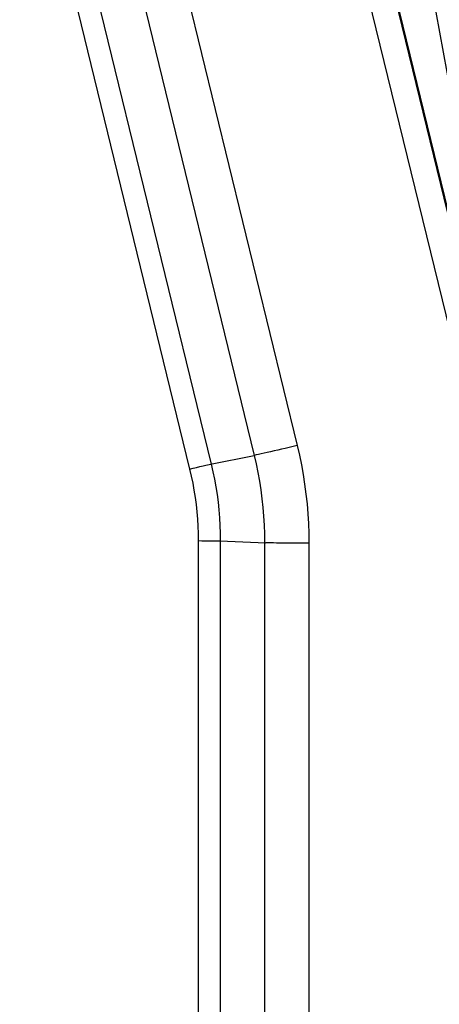
# Model space of a CAD drawing. Units: millimetres. Extents: x 0 to 3810, y 0 to 2540.
# Drawn here: x 1447 to 1480, y 288 to 365 of the extents above; entities that cross this region are included whole.
import ezdxf

# ---------------------------------------------------------------- set-up
doc = ezdxf.new("R2010")
doc.units = ezdxf.units.MM
doc.header["$LTSCALE"] = 209.55
doc.layers.add('7_ALL_FEATURES', color=7, linetype='CONTINUOUS')

msp = doc.modelspace()

# ---------------------------------------------------------------- linework, layer by layer
at = {"layer": '7_ALL_FEATURES', "color": 7, "linetype": 'Continuous'}
for p, q in [((1483.675, 335.79), (1461.388, 427.19)), ((1481.731, 335.271), (1459.445, 426.671)), ((1461.75, 425.895), (1483.675, 335.981)), ((1455.195, 386.101), (1468.487, 331.59)), ((1451.83, 385.326), (1465.122, 330.815)), ((1448.464, 384.642), (1461.756, 330.131)), ((1446.782, 384.254), (1460.073, 329.743)), ((1482.108, 350.412), (1479.365, 365.489)), ((1466.964, 331.226), (1466.681, 331.16)), ((1467.257, 331.294), (1466.964, 331.226)), ((1467.557, 331.366), (1467.257, 331.294)), ((1467.864, 331.439), (1467.557, 331.366)), ((1468.175, 331.514), (1467.864, 331.439)), ((1468.487, 331.59), (1468.175, 331.514)), ((1468.487, 331.59), (1468.661, 330.837)), ((1461.708, 330.121), (1465.122, 330.815)), ((1465.289, 330.849), (1465.122, 330.815)), ((1465.122, 330.815), (1465.277, 330.143)), ((1465.477, 330.889), (1465.289, 330.849)), ((1465.685, 330.935), (1465.477, 330.889)), ((1465.91, 330.984), (1465.685, 330.935)), ((1466.153, 331.039), (1465.91, 330.984)), ((1466.41, 331.098), (1466.153, 331.039)), ((1466.681, 331.16), (1466.41, 331.098)), ((1468.661, 330.837), (1468.817, 330.081)), ((1460.073, 329.743), (1460.35, 329.81)), ((1460.073, 329.743), (1460.201, 329.193)), ((1460.35, 329.81), (1460.621, 329.875)), ((1460.621, 329.875), (1460.881, 329.936)), ((1460.881, 329.936), (1461.124, 329.992)), ((1461.124, 329.992), (1461.346, 330.042)), ((1461.346, 330.042), (1461.48, 330.072)), ((1461.48, 330.072), (1461.601, 330.098)), ((1461.601, 330.098), (1461.708, 330.121)), ((1461.756, 330.131), (1461.893, 329.54)), ((1465.277, 330.143), (1465.416, 329.468)), ((1468.817, 330.081), (1468.955, 329.321)), ((1460.201, 329.193), (1460.315, 328.639)), ((1461.893, 329.54), (1462.015, 328.945)), ((1462.015, 328.945), (1462.124, 328.348)), ((1465.416, 329.468), (1465.539, 328.789)), ((1468.955, 329.321), (1469.075, 328.558)), ((1460.315, 328.639), (1460.416, 328.083)), ((1462.124, 328.348), (1462.218, 327.749)), ((1465.539, 328.789), (1465.646, 328.108)), ((1465.646, 328.108), (1465.736, 327.424)), ((1469.075, 328.558), (1469.176, 327.792)), ((1460.416, 328.083), (1460.503, 327.524)), ((1460.503, 327.524), (1460.577, 326.964)), ((1462.218, 327.749), (1462.297, 327.148)), ((1465.736, 327.424), (1465.811, 326.739)), ((1469.176, 327.792), (1469.259, 327.024)), ((1460.577, 326.964), (1460.638, 326.402)), ((1462.297, 327.148), (1462.362, 326.544)), ((1465.811, 326.739), (1465.868, 326.052)), ((1469.259, 327.024), (1469.323, 326.255)), ((1460.638, 326.402), (1460.685, 325.838)), ((1460.685, 325.838), (1460.719, 325.274)), ((1462.362, 326.544), (1462.413, 325.94)), ((1462.413, 325.94), (1462.449, 325.334)), ((1465.868, 326.052), (1465.909, 325.364)), ((1469.323, 326.255), (1469.37, 325.484)), ((1460.719, 325.274), (1460.739, 324.709)), ((1462.449, 325.334), (1462.471, 324.728)), ((1465.909, 325.364), (1465.934, 324.674)), ((1469.37, 325.484), (1469.397, 324.712)), ((1460.739, 324.709), (1460.746, 324.144)), ((1462.471, 324.728), (1462.478, 324.121)), ((1465.934, 324.674), (1465.942, 323.985)), ((1469.397, 324.712), (1469.406, 323.94)), ((1460.746, 324.144), (1461.031, 324.143)), ((1460.746, 324.144), (1460.746, 245.856)), ((1461.031, 324.143), (1461.31, 324.142)), ((1461.31, 324.142), (1461.577, 324.14)), ((1461.577, 324.14), (1461.828, 324.137)), ((1461.828, 324.137), (1462.056, 324.133)), ((1462.056, 324.133), (1462.194, 324.13)), ((1462.194, 324.13), (1462.318, 324.126)), ((1462.318, 324.126), (1462.429, 324.123)), ((1462.429, 324.123), (1466.026, 323.982)), ((1462.478, 324.121), (1462.478, 245.833)), ((1465.942, 323.985), (1465.942, 245.697)), ((1466.209, 323.976), (1466.026, 323.982)), ((1466.412, 323.97), (1466.209, 323.976)), ((1466.636, 323.965), (1466.412, 323.97)), ((1466.877, 323.96), (1466.636, 323.965)), ((1467.134, 323.956), (1466.877, 323.96)), ((1467.406, 323.952), (1467.134, 323.956)), ((1467.692, 323.948), (1467.406, 323.952)), ((1467.988, 323.945), (1467.692, 323.948)), ((1468.294, 323.943), (1467.988, 323.945)), ((1468.606, 323.941), (1468.294, 323.943)), ((1468.924, 323.94), (1468.606, 323.941)), ((1469.406, 323.94), (1468.924, 323.94)), ((1469.406, 323.94), (1469.406, 245.652))]:
    msp.add_line(p, q, dxfattribs=at)

doc.saveas('drawing.dxf')
